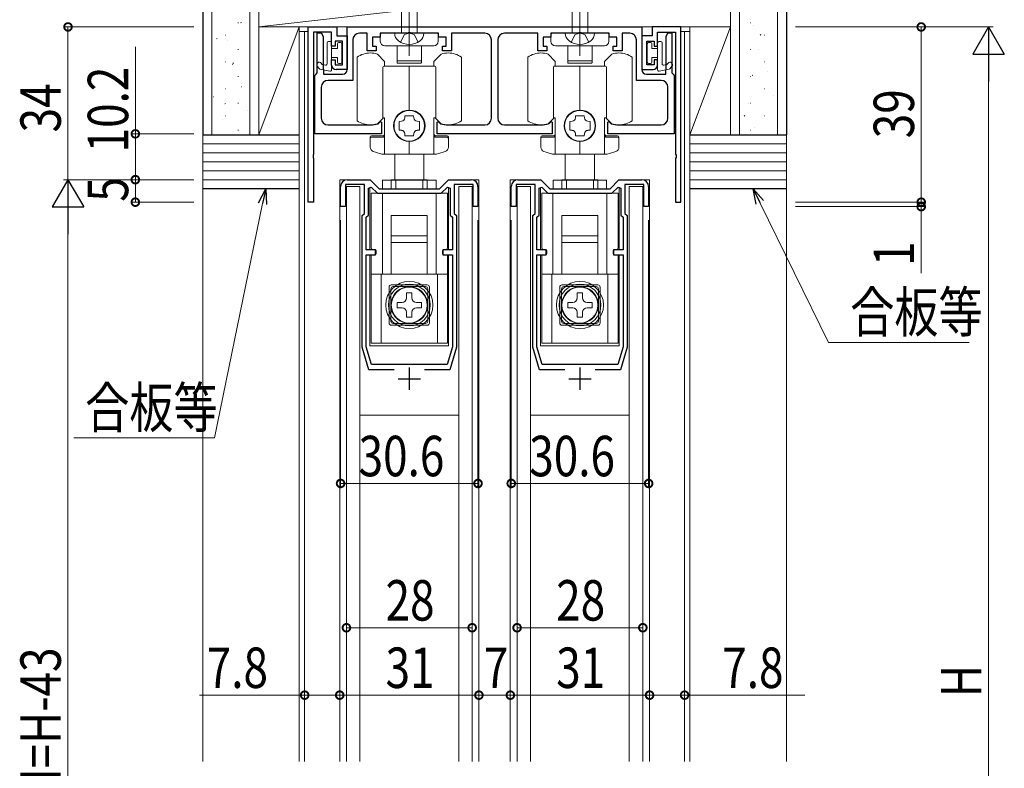
# Model space of a CAD drawing. Extents: x 0 to 1441, y 0 to 2232.
# Drawn here: x 166 to 385, y 1497 to 1664 of the extents above; entities that cross this region are included whole.
import ezdxf

# ---------------------------------------------------------------- set-up
doc = ezdxf.new("R2010")
doc.units = 0
doc.linetypes.add('YCENTER_1', pattern=[13, 10, -1, 1, -1])
doc.linetypes.add('YHIDDEN_1', pattern=[4, 3, -1])
for name, color, linetype, lineweight in [('YKK_11', 7, 'CONTINUOUS', 30), ('YKK_12', 2, 'CONTINUOUS', 13), ('YKK_13', 4, 'CONTINUOUS', 13), ('YKK_D', 6, 'CONTINUOUS', 13), ('YSS_K', 3, 'CONTINUOUS', 13)]:
    doc.layers.add(name, color=color, linetype=linetype, lineweight=lineweight)
doc.styles.add('text-b', font='extslim2.shx', dxfattribs={"width": 0.8, "bigfont": 'extfont2.shx'})

msp = doc.modelspace()

# ---------------------------------------------------------------- linework, layer by layer
at = {"layer": 'YKK_11', "color": 0, "linetype": 'ByBlock', "lineweight": -2, "ltscale": 0.5}
for p, q in [((229.78, 1623.04), (229.78, 1662.04)), ((229.78, 1662.04), (236.18, 1662.04)), ((236.18, 1662.04), (236.18, 1660.04)), ((238.48, 1662.04), (304.08, 1662.04)), ((238.48, 1652.54), (238.48, 1662.04)), ((304.08, 1662.04), (304.08, 1652.54)), ((312.78, 1662.04), (306.38, 1662.04)), ((306.38, 1662.04), (306.38, 1660.04)), ((312.78, 1623.04), (312.78, 1662.04)), ((234.98, 1660.84), (230.98, 1660.84)), ((230.98, 1660.84), (230.98, 1633.7)), ((231.78, 1651.83), (231.78, 1660.74)), ((231.78, 1660.74), (232.68, 1660.74)), ((232.68, 1660.74), (233.07, 1659.93)), ((233.07, 1659.93), (233.07, 1659.55)), ((234.98, 1657.74), (234.98, 1660.84)), ((236.18, 1660.04), (238.48, 1660.04)), ((238.48, 1660.04), (238.48, 1652.54)), ((242.88, 1660.64), (241.18, 1660.64)), ((242.88, 1656.74), (242.88, 1660.64)), ((251.83, 1660.64), (245.78, 1660.64)), ((245.78, 1660.64), (245.78, 1659.74)), ((252.01, 1660.76), (251.83, 1660.64)), ((252.56, 1660.76), (252.01, 1660.76)), ((252.74, 1660.64), (252.56, 1660.76)), ((258.78, 1660.64), (252.74, 1660.64)), ((258.78, 1659.74), (258.78, 1660.64)), ((269.08, 1660.64), (261.68, 1660.64)), ((261.68, 1660.64), (261.68, 1656.74)), ((280.88, 1660.64), (273.48, 1660.64)), ((280.88, 1656.74), (280.88, 1660.64)), ((289.83, 1660.64), (283.78, 1660.64)), ((283.78, 1660.64), (283.78, 1659.74)), ((290.01, 1660.76), (289.83, 1660.64)), ((290.56, 1660.76), (290.01, 1660.76)), ((290.74, 1660.64), (290.56, 1660.76)), ((296.78, 1660.64), (290.74, 1660.64)), ((296.78, 1659.74), (296.78, 1660.64)), ((301.38, 1660.64), (299.68, 1660.64)), ((299.68, 1660.64), (299.68, 1656.74)), ((306.38, 1660.04), (304.08, 1660.04)), ((304.08, 1660.04), (304.08, 1652.54)), ((307.58, 1657.74), (307.58, 1660.84)), ((307.58, 1660.84), (311.58, 1660.84)), ((309.49, 1659.93), (309.88, 1660.74)), ((309.49, 1659.55), (309.49, 1659.93)), ((309.88, 1660.74), (310.78, 1660.74)), ((310.78, 1660.74), (310.78, 1651.83)), ((311.58, 1660.84), (311.58, 1633.7)), ((233.07, 1659.55), (233.07, 1658.93)), ((233.07, 1658.93), (233.07, 1658.55)), ((233.07, 1658.55), (233.07, 1657.93)), ((233.07, 1657.93), (233.07, 1657.55)), ((235.78, 1657.74), (234.98, 1657.74)), ((237.38, 1658.84), (235.78, 1658.84)), ((235.78, 1658.84), (235.78, 1657.74)), ((237.38, 1653.64), (237.38, 1658.84)), ((239.68, 1659.14), (239.68, 1650.14)), ((245.78, 1659.74), (244.08, 1659.74)), ((244.08, 1659.74), (244.08, 1657.74)), ((244.08, 1657.74), (244.88, 1657.74)), ((244.88, 1657.74), (244.88, 1656.74)), ((260.48, 1659.74), (258.78, 1659.74)), ((259.68, 1656.74), (259.68, 1657.74)), ((259.68, 1657.74), (260.48, 1657.74)), ((260.48, 1657.74), (260.48, 1659.74)), ((270.58, 1641.74), (270.58, 1659.14)), ((271.98, 1659.14), (271.98, 1641.74)), ((283.78, 1659.74), (282.08, 1659.74)), ((282.08, 1659.74), (282.08, 1657.74)), ((282.08, 1657.74), (282.88, 1657.74)), ((282.88, 1657.74), (282.88, 1656.74)), ((298.48, 1659.74), (296.78, 1659.74)), ((297.68, 1656.74), (297.68, 1657.74)), ((297.68, 1657.74), (298.48, 1657.74)), ((298.48, 1657.74), (298.48, 1659.74)), ((302.88, 1650.14), (302.88, 1659.14)), ((305.18, 1653.64), (305.18, 1658.84)), ((305.18, 1658.84), (306.78, 1658.84)), ((306.78, 1658.84), (306.78, 1657.74)), ((306.78, 1657.74), (307.58, 1657.74)), ((309.49, 1658.93), (309.49, 1659.55)), ((309.49, 1658.55), (309.49, 1658.93)), ((309.49, 1657.93), (309.49, 1658.55)), ((309.49, 1657.55), (309.49, 1657.93)), ((233.07, 1657.55), (233.07, 1656.93)), ((233.07, 1656.93), (233.07, 1656.55)), ((233.07, 1656.55), (233.07, 1655.93)), ((233.07, 1655.93), (233.07, 1655.55)), ((233.07, 1655.55), (233.07, 1654.93)), ((244.88, 1656.74), (242.88, 1656.74)), ((261.68, 1656.74), (259.68, 1656.74)), ((282.88, 1656.74), (280.88, 1656.74)), ((299.68, 1656.74), (297.68, 1656.74)), ((309.49, 1656.93), (309.49, 1657.55)), ((309.49, 1656.55), (309.49, 1656.93)), ((309.49, 1655.93), (309.49, 1656.55)), ((309.49, 1655.55), (309.49, 1655.93)), ((309.49, 1654.93), (309.49, 1655.55)), ((233.07, 1654.93), (233.07, 1654.55)), ((233.07, 1654.55), (233.07, 1653.93)), ((233.07, 1653.93), (233.07, 1653.55)), ((233.07, 1653.55), (233.07, 1652.93)), ((234.98, 1653.54), (234.98, 1654.74)), ((234.98, 1654.74), (235.78, 1654.74)), ((235.78, 1654.74), (235.78, 1653.64)), ((235.78, 1653.64), (237.38, 1653.64)), ((306.78, 1653.64), (305.18, 1653.64)), ((307.58, 1654.74), (306.78, 1654.74)), ((306.78, 1654.74), (306.78, 1653.64)), ((307.58, 1653.54), (307.58, 1654.74)), ((309.49, 1654.55), (309.49, 1654.93)), ((309.49, 1653.93), (309.49, 1654.55)), ((309.49, 1653.55), (309.49, 1653.93)), ((309.49, 1652.93), (309.49, 1653.55)), ((231.28, 1651.24), (231.53, 1651.54)), ((231.28, 1638.24), (231.28, 1651.24)), ((231.53, 1651.54), (231.78, 1651.83)), ((233.07, 1652.93), (233.07, 1652.55)), ((233.07, 1652.55), (233.18, 1652.24)), ((233.18, 1652.24), (233.18, 1651.54)), ((233.18, 1651.54), (237.48, 1651.54)), ((238.48, 1652.54), (235.98, 1652.54)), ((304.08, 1652.54), (306.58, 1652.54)), ((305.08, 1651.54), (309.38, 1651.54)), ((309.38, 1652.24), (309.49, 1652.55)), ((309.38, 1651.54), (309.38, 1652.24)), ((309.49, 1652.55), (309.49, 1652.93)), ((310.78, 1651.83), (311.03, 1651.54)), ((311.03, 1651.54), (311.28, 1651.24)), ((311.28, 1651.24), (311.28, 1638.24)), ((239.68, 1650.14), (234.18, 1650.14)), ((308.38, 1650.14), (302.88, 1650.14)), ((232.68, 1648.64), (232.68, 1641.74)), ((309.88, 1641.74), (309.88, 1648.64)), ((234.18, 1640.24), (243.63, 1640.24)), ((245.32, 1640.5), (245.44, 1640.58)), ((245.44, 1640.58), (245.84, 1640.98)), ((245.84, 1640.98), (246.08, 1640.87)), ((246.08, 1640.87), (246.08, 1638.24)), ((258.48, 1640.87), (258.73, 1640.98)), ((258.48, 1638.24), (258.48, 1640.87)), ((258.73, 1640.98), (259.13, 1640.58)), ((259.13, 1640.58), (259.25, 1640.5)), ((260.93, 1640.24), (269.08, 1640.24)), ((273.48, 1640.24), (281.63, 1640.24)), ((283.32, 1640.5), (283.44, 1640.58)), ((283.44, 1640.58), (283.84, 1640.98)), ((283.84, 1640.98), (284.08, 1640.87)), ((284.08, 1640.87), (284.08, 1638.24)), ((296.48, 1640.87), (296.73, 1640.98)), ((296.48, 1638.24), (296.48, 1640.87)), ((296.73, 1640.98), (297.13, 1640.58)), ((297.13, 1640.58), (297.25, 1640.5)), ((298.93, 1640.24), (308.38, 1640.24)), ((246.08, 1638.24), (231.28, 1638.24)), ((284.08, 1638.24), (258.48, 1638.24)), ((311.28, 1638.24), (296.48, 1638.24)), ((230.98, 1633.7), (230.86, 1633.52)), ((230.86, 1633.52), (230.86, 1632.97)), ((311.58, 1633.7), (311.7, 1633.52)), ((311.7, 1633.52), (311.7, 1632.97)), ((230.86, 1632.97), (230.98, 1632.78)), ((230.98, 1632.78), (230.98, 1623.04)), ((311.7, 1632.97), (311.58, 1632.78)), ((311.58, 1632.78), (311.58, 1623.04)), ((242.28, 1626.94), (238.08, 1626.94)), ((238.08, 1626.94), (238.08, 1622.04)), ((238.48, 1628.04), (243.58, 1628.04)), ((242.28, 1620.54), (242.28, 1626.94)), ((243.58, 1628.04), (245.58, 1626.04)), ((258.98, 1626.04), (260.98, 1628.04)), ((260.98, 1628.04), (266.08, 1628.04)), ((266.48, 1626.94), (262.28, 1626.94)), ((262.28, 1626.94), (262.28, 1620.54)), ((266.48, 1622.04), (266.48, 1626.94)), ((280.28, 1626.94), (276.08, 1626.94)), ((276.08, 1626.94), (276.08, 1622.04)), ((276.48, 1628.04), (281.58, 1628.04)), ((280.28, 1620.54), (280.28, 1626.94)), ((281.58, 1628.04), (283.58, 1626.04)), ((296.98, 1626.04), (298.98, 1628.04)), ((298.98, 1628.04), (304.08, 1628.04)), ((304.48, 1626.94), (300.28, 1626.94)), ((300.28, 1626.94), (300.28, 1620.54)), ((304.48, 1622.04), (304.48, 1626.94)), ((236.98, 1622.04), (236.98, 1626.54)), ((243.18, 1626.16), (243.8, 1626.41)), ((243.18, 1620.17), (243.18, 1626.16)), ((243.8, 1626.41), (245.17, 1625.04)), ((245.17, 1625.04), (259.4, 1625.04)), ((245.58, 1626.04), (258.98, 1626.04)), ((259.4, 1625.04), (260.77, 1626.41)), ((260.77, 1626.41), (261.38, 1626.16)), ((261.38, 1626.16), (261.38, 1620.17)), ((267.58, 1626.54), (267.58, 1622.04)), ((274.98, 1622.04), (274.98, 1626.54)), ((281.18, 1626.16), (281.8, 1626.41)), ((281.18, 1620.17), (281.18, 1626.16)), ((281.8, 1626.41), (283.17, 1625.04)), ((283.17, 1625.04), (297.4, 1625.04)), ((283.58, 1626.04), (296.98, 1626.04)), ((297.4, 1625.04), (298.77, 1626.41)), ((298.77, 1626.41), (299.38, 1626.16)), ((299.38, 1626.16), (299.38, 1620.17)), ((305.58, 1626.54), (305.58, 1622.04)), ((230.98, 1623.04), (229.78, 1623.04)), ((311.58, 1623.04), (312.78, 1623.04)), ((238.08, 1622.04), (236.98, 1622.04)), ((241.78, 1620.04), (242.28, 1620.54)), ((262.28, 1620.54), (262.78, 1620.04)), ((267.58, 1622.04), (266.48, 1622.04)), ((276.08, 1622.04), (274.98, 1622.04)), ((279.78, 1620.04), (280.28, 1620.54)), ((300.28, 1620.54), (300.78, 1620.04)), ((305.58, 1622.04), (304.48, 1622.04)), ((241.78, 1590.74), (241.78, 1620.04)), ((242.68, 1619.67), (243.18, 1620.17)), ((242.68, 1612.44), (242.68, 1619.67)), ((261.38, 1620.17), (261.88, 1619.67)), ((261.88, 1619.67), (261.88, 1612.44)), ((262.78, 1620.04), (262.78, 1590.74)), ((279.78, 1590.74), (279.78, 1620.04)), ((280.68, 1619.67), (281.18, 1620.17)), ((280.68, 1612.44), (280.68, 1619.67)), ((299.38, 1620.17), (299.88, 1619.67)), ((299.88, 1619.67), (299.88, 1612.44)), ((300.78, 1620.04), (300.78, 1590.74)), ((244.78, 1612.44), (242.68, 1612.44)), ((244.78, 1611.34), (244.78, 1612.44)), ((261.88, 1612.44), (259.78, 1612.44)), ((259.78, 1612.44), (259.78, 1611.34)), ((282.78, 1612.44), (280.68, 1612.44)), ((282.78, 1611.34), (282.78, 1612.44)), ((299.88, 1612.44), (297.78, 1612.44)), ((297.78, 1612.44), (297.78, 1611.34)), ((242.68, 1590.88), (242.68, 1611.34)), ((242.68, 1611.34), (244.78, 1611.34)), ((259.78, 1611.34), (261.88, 1611.34)), ((261.88, 1611.34), (261.88, 1590.88)), ((261.88, 1611.34), (261.88, 1590.88)), ((280.68, 1590.88), (280.68, 1611.34)), ((280.68, 1611.34), (282.78, 1611.34)), ((297.78, 1611.34), (299.88, 1611.34)), ((299.88, 1611.34), (299.88, 1590.88)), ((299.88, 1611.34), (299.88, 1590.88)), ((243.28, 1585.74), (241.78, 1590.74)), ((243.86, 1586.94), (242.68, 1590.88)), ((261.88, 1590.88), (260.7, 1586.94)), ((262.78, 1590.74), (261.28, 1585.74)), ((281.28, 1585.74), (279.78, 1590.74)), ((281.86, 1586.94), (280.68, 1590.88)), ((299.88, 1590.88), (298.7, 1586.94)), ((300.78, 1590.74), (299.28, 1585.74)), ((248.9, 1585.74), (243.28, 1585.74)), ((260.7, 1586.94), (243.86, 1586.94)), ((261.28, 1585.74), (255.67, 1585.74)), ((286.9, 1585.74), (281.28, 1585.74)), ((298.7, 1586.94), (281.86, 1586.94)), ((299.28, 1585.74), (293.67, 1585.74))]:
    msp.add_line(p, q, dxfattribs=at)
at = {"layer": 'YKK_11', "color": 2, "ltscale": 0.5}
for p, q in [((252.28, 1586.24), (252.28, 1581.24)), ((290.28, 1586.24), (290.28, 1581.24)), ((249.78, 1583.74), (254.78, 1583.74)), ((287.78, 1583.74), (292.78, 1583.74))]:
    msp.add_line(p, q, dxfattribs=at)
at = {"layer": 'YKK_11', "color": 0, "linetype": 'ByBlock', "lineweight": -2, "ltscale": 0.5}
for centre, radius, start, end in [((241.18, 1659.14), 1.5, 90, 180), ((269.08, 1659.14), 1.5, 0, 90), ((273.48, 1659.14), 1.5, 90, 180), ((301.38, 1659.14), 1.5, 0, 90), ((235.98, 1653.54), 1, 180, 270), ((306.58, 1653.54), 1, 270, 360), ((237.48, 1652.54), 1, 270, 360), ((305.08, 1652.54), 1, 180, 270), ((234.18, 1648.64), 1.5, 90, 180), ((308.38, 1648.64), 1.5, 0, 90), ((234.18, 1641.74), 1.5, 180, 270), ((243.63, 1645.74), 5.5, 270, 287.8376), ((260.93, 1645.74), 5.5, 252.1624, 270), ((269.08, 1641.74), 1.5, 270, 360), ((273.48, 1641.74), 1.5, 180, 270), ((281.63, 1645.74), 5.5, 270, 287.8376), ((298.93, 1645.74), 5.5, 252.1624, 270), ((308.38, 1641.74), 1.5, 270, 360), ((238.48, 1626.54), 1.5, 90, 180), ((266.08, 1626.54), 1.5, 0, 90), ((276.48, 1626.54), 1.5, 90, 180), ((304.08, 1626.54), 1.5, 0, 90)]:
    msp.add_arc(centre, radius, start, end, dxfattribs=at)
at = {"layer": 'YKK_12'}
for p, q in [((227.78, 1661.04), (227.78, 1498.54)), ((228.98, 1661.04), (228.98, 1498.54)), ((313.58, 1661.04), (313.58, 1498.54)), ((314.78, 1661.04), (314.78, 1498.54)), ((236.78, 1498.54), (236.78, 1628.04)), ((267.78, 1498.54), (267.78, 1628.04)), ((274.78, 1498.54), (274.78, 1628.04)), ((305.78, 1498.54), (305.78, 1628.04))]:
    msp.add_line(p, q, dxfattribs=at)
at = {"layer": 'YKK_12', "ltscale": 1.5}
for p, q in [((227.78, 1661.04), (229.78, 1661.04)), ((314.79, 1661.04), (312.78, 1661.04)), ((238.48, 1628.04), (236.78, 1628.04)), ((266.08, 1628.04), (267.78, 1628.04)), ((266.08, 1628.04), (267.78, 1628.04)), ((276.48, 1628.04), (274.78, 1628.04)), ((304.08, 1628.04), (305.78, 1628.04)), ((304.08, 1628.04), (305.78, 1628.04))]:
    msp.add_line(p, q, dxfattribs=at)
at = {"layer": 'YKK_12', "linetype": 'Continuous', "lineweight": 13, "ltscale": 1.5}
for p, q in [((243.53, 1612.44), (243.53, 1626.3)), ((261.03, 1612.44), (261.03, 1626.3)), ((281.53, 1612.44), (281.53, 1626.3)), ((299.03, 1612.44), (299.03, 1626.3)), ((243.53, 1591.04), (243.53, 1611.34)), ((261.03, 1591.04), (261.03, 1611.34)), ((281.53, 1591.04), (281.53, 1611.34)), ((299.03, 1591.04), (299.03, 1611.34)), ((243.53, 1591.04), (261.03, 1591.04)), ((281.53, 1591.04), (299.03, 1591.04))]:
    msp.add_line(p, q, dxfattribs=at)
at = {"layer": 'YKK_13', "linetype": 'YCENTER_1'}
for p, q in [((252.28, 1655.64), (252.28, 1703.14)), ((290.28, 1655.64), (290.28, 1703.14))]:
    msp.add_line(p, q, dxfattribs=at)
at = {"layer": 'YKK_13', "linetype": 'Continuous'}
for p, q in [((250.53, 1660.64), (250.53, 1696.42)), ((254.03, 1660.64), (254.03, 1696.42)), ((288.53, 1660.64), (288.53, 1696.42)), ((292.03, 1660.64), (292.03, 1696.42)), ((255.53, 1660.64), (249.03, 1660.64)), ((293.53, 1660.64), (287.03, 1660.64))]:
    msp.add_line(p, q, dxfattribs=at)
at = {"layer": 'YKK_13'}
for p, q in [((245.83, 1658.84), (245.83, 1660.34)), ((246.13, 1660.64), (258.43, 1660.64)), ((258.73, 1660.34), (258.73, 1658.84)), ((283.83, 1658.84), (283.83, 1660.34)), ((284.13, 1660.64), (296.43, 1660.64)), ((296.73, 1660.34), (296.73, 1658.84)), ((233.98, 1653.83), (233.98, 1658.49)), ((234.28, 1658.79), (234.68, 1658.79)), ((234.98, 1658.49), (234.98, 1652.49)), ((236.28, 1657.24), (236.28, 1658.29)), ((236.58, 1658.59), (236.98, 1658.59)), ((237.28, 1658.29), (237.28, 1654.19)), ((257.73, 1657.84), (246.83, 1657.84)), ((249.58, 1657.84), (249.58, 1654.59)), ((254.98, 1657.84), (254.98, 1654.59)), ((295.73, 1657.84), (284.83, 1657.84)), ((287.58, 1657.84), (287.58, 1654.59)), ((292.98, 1657.84), (292.98, 1654.59)), ((305.28, 1658.29), (305.28, 1654.19)), ((305.98, 1658.59), (305.58, 1658.59)), ((306.28, 1657.24), (306.28, 1658.29)), ((307.58, 1658.49), (307.58, 1652.49)), ((308.28, 1658.79), (307.88, 1658.79)), ((308.58, 1653.83), (308.58, 1658.49)), ((234.98, 1657.24), (236.28, 1657.24)), ((246.78, 1654.38), (245.18, 1655.98)), ((259.38, 1655.98), (257.78, 1654.38)), ((284.78, 1654.38), (283.18, 1655.98)), ((297.38, 1655.98), (295.78, 1654.38)), ((307.58, 1657.24), (306.28, 1657.24)), ((232.22, 1652.78), (231.8, 1653.3)), ((232.83, 1653.77), (232.66, 1653.98)), ((233.01, 1653.66), (233.62, 1653.53)), ((236.28, 1655.24), (234.98, 1655.24)), ((236.28, 1655.24), (236.28, 1654.19)), ((236.58, 1653.89), (236.98, 1653.89)), ((240.68, 1641.17), (240.68, 1655.31)), ((252.28, 1653.29), (246.58, 1653.29)), ((246.78, 1653.29), (246.78, 1654.38)), ((249.58, 1654.59), (249.58, 1654.09)), ((254.88, 1654.49), (249.68, 1654.49)), ((254.88, 1653.99), (249.68, 1653.99)), ((252.28, 1643.54), (252.28, 1653.29)), ((257.98, 1653.29), (252.28, 1653.29)), ((252.28, 1653.29), (252.28, 1643.54)), ((254.98, 1654.59), (254.98, 1654.09)), ((257.78, 1654.38), (257.78, 1653.29)), ((263.88, 1655.31), (263.88, 1641.17)), ((278.68, 1641.17), (278.68, 1655.31)), ((290.28, 1653.29), (284.58, 1653.29)), ((284.78, 1653.29), (284.78, 1654.38)), ((287.58, 1654.59), (287.58, 1654.09)), ((292.88, 1654.49), (287.68, 1654.49)), ((292.88, 1653.99), (287.68, 1653.99)), ((290.28, 1643.54), (290.28, 1653.29)), ((295.98, 1653.29), (290.28, 1653.29)), ((290.28, 1653.29), (290.28, 1643.54)), ((292.98, 1654.59), (292.98, 1654.09)), ((295.78, 1654.38), (295.78, 1653.29)), ((301.88, 1655.31), (301.88, 1641.17)), ((305.98, 1653.89), (305.58, 1653.89)), ((306.28, 1655.24), (307.58, 1655.24)), ((306.28, 1655.24), (306.28, 1654.19)), ((309.56, 1653.66), (308.95, 1653.53)), ((309.73, 1653.77), (309.9, 1653.98)), ((310.35, 1652.78), (310.76, 1653.3)), ((232.39, 1652.67), (234.62, 1652.2)), ((246.38, 1641.84), (246.38, 1653.09)), ((258.18, 1653.09), (258.18, 1641.84)), ((284.38, 1641.84), (284.38, 1653.09)), ((296.18, 1653.09), (296.18, 1641.84)), ((310.18, 1652.67), (307.95, 1652.2)), ((251.27, 1641.79), (251.31, 1642.29)), ((251.31, 1642.29), (253.25, 1642.29)), ((253.25, 1642.29), (253.29, 1641.79)), ((289.27, 1641.79), (289.31, 1642.29)), ((289.31, 1642.29), (291.25, 1642.29)), ((291.25, 1642.29), (291.29, 1641.79)), ((245.18, 1640.5), (246.52, 1641.84)), ((246.78, 1641.84), (246.38, 1641.84)), ((246.78, 1633.74), (246.78, 1641.84)), ((250.03, 1641.01), (250.54, 1641.05)), ((250.03, 1639.07), (250.03, 1641.01)), ((254.03, 1641.05), (254.53, 1641.01)), ((254.53, 1641.01), (254.53, 1639.07)), ((257.78, 1641.84), (257.78, 1633.74)), ((258.18, 1641.84), (257.78, 1641.84)), ((258.04, 1641.84), (259.38, 1640.5)), ((283.18, 1640.5), (284.52, 1641.84)), ((284.78, 1641.84), (284.38, 1641.84)), ((284.78, 1633.74), (284.78, 1641.84)), ((288.03, 1641.01), (288.54, 1641.05)), ((288.03, 1639.07), (288.03, 1641.01)), ((292.03, 1641.05), (292.53, 1641.01)), ((292.53, 1641.01), (292.53, 1639.07)), ((295.78, 1641.84), (295.78, 1633.74)), ((296.18, 1641.84), (295.78, 1641.84)), ((296.04, 1641.84), (297.38, 1640.5)), ((250.54, 1639.03), (250.03, 1639.07)), ((251.31, 1637.79), (251.27, 1638.29)), ((253.29, 1638.29), (253.25, 1637.79)), ((254.53, 1639.07), (254.03, 1639.03)), ((288.54, 1639.03), (288.03, 1639.07)), ((289.31, 1637.79), (289.27, 1638.29)), ((291.29, 1638.29), (291.25, 1637.79)), ((292.53, 1639.07), (292.03, 1639.03)), ((243.58, 1635.26), (243.58, 1637.54)), ((246.48, 1637.84), (243.88, 1637.84)), ((246.48, 1637.54), (243.88, 1637.54)), ((253.25, 1637.79), (251.31, 1637.79)), ((252.28, 1633.74), (252.28, 1636.54)), ((252.28, 1636.54), (252.28, 1633.74)), ((260.68, 1637.84), (258.08, 1637.84)), ((260.68, 1637.54), (258.08, 1637.54)), ((260.98, 1637.54), (260.98, 1635.26)), ((281.58, 1635.26), (281.58, 1637.54)), ((284.48, 1637.84), (281.88, 1637.84)), ((284.48, 1637.54), (281.88, 1637.54)), ((291.25, 1637.79), (289.31, 1637.79)), ((290.28, 1633.74), (290.28, 1636.54)), ((290.28, 1636.54), (290.28, 1633.74)), ((298.68, 1637.84), (296.08, 1637.84)), ((298.68, 1637.54), (296.08, 1637.54)), ((298.98, 1637.54), (298.98, 1635.26)), ((252.28, 1633.74), (246.2, 1633.74)), ((249.03, 1628.04), (249.03, 1633.74)), ((258.36, 1633.74), (252.28, 1633.74)), ((255.53, 1628.04), (255.53, 1633.74)), ((290.28, 1633.74), (284.2, 1633.74)), ((287.03, 1628.04), (287.03, 1633.74)), ((296.36, 1633.74), (290.28, 1633.74)), ((293.53, 1628.04), (293.53, 1633.74)), ((246.33, 1627.91), (258.23, 1627.91)), ((246.33, 1626.04), (246.33, 1627.91)), ((249.28, 1626.04), (249.28, 1628.04)), ((255.28, 1628.04), (249.28, 1628.04)), ((255.28, 1626.04), (255.28, 1628.04)), ((258.23, 1627.91), (258.23, 1626.04)), ((284.33, 1627.91), (296.23, 1627.91)), ((284.33, 1626.04), (284.33, 1627.91)), ((287.28, 1626.04), (287.28, 1628.04)), ((293.28, 1628.04), (287.28, 1628.04)), ((293.28, 1626.04), (293.28, 1628.04)), ((296.23, 1627.91), (296.23, 1626.04)), ((238.28, 1626.54), (241.28, 1626.54)), ((238.28, 1498.54), (238.28, 1626.54)), ((241.28, 1626.54), (241.28, 1498.54)), ((243.78, 1612.84), (243.78, 1625.04)), ((246.28, 1607.04), (246.28, 1625.04)), ((246.33, 1625.04), (246.33, 1625.04)), ((249.28, 1625.04), (249.28, 1625.04)), ((255.28, 1625.04), (255.28, 1625.04)), ((258.23, 1625.04), (258.23, 1625.04)), ((258.28, 1625.04), (258.28, 1607.04)), ((260.78, 1612.84), (260.78, 1625.04)), ((266.28, 1626.54), (263.28, 1626.54)), ((263.28, 1626.54), (263.28, 1498.54)), ((266.28, 1498.54), (266.28, 1626.54)), ((276.28, 1626.54), (279.28, 1626.54)), ((276.28, 1498.54), (276.28, 1626.54)), ((279.28, 1626.54), (279.28, 1498.54)), ((281.78, 1612.84), (281.78, 1625.04)), ((284.28, 1607.04), (284.28, 1625.04)), ((284.33, 1625.04), (284.33, 1625.04)), ((287.28, 1625.04), (287.28, 1625.04)), ((293.28, 1625.04), (293.28, 1625.04)), ((296.23, 1625.04), (296.23, 1625.04)), ((296.28, 1625.04), (296.28, 1607.04)), ((298.78, 1612.84), (298.78, 1625.04)), ((304.28, 1626.54), (301.28, 1626.54)), ((301.28, 1626.54), (301.28, 1498.54)), ((304.28, 1498.54), (304.28, 1626.54)), ((256.28, 1615.54), (248.28, 1615.54)), ((248.28, 1607.09), (248.28, 1615.54)), ((256.28, 1607.09), (256.28, 1615.54)), ((294.28, 1615.54), (286.28, 1615.54)), ((286.28, 1607.09), (286.28, 1615.54)), ((294.28, 1607.09), (294.28, 1615.54)), ((244.58, 1612.54), (244.08, 1612.54)), ((244.88, 1611.64), (244.88, 1612.24)), ((259.68, 1611.64), (259.68, 1612.24)), ((259.98, 1612.54), (260.48, 1612.54)), ((282.58, 1612.54), (282.08, 1612.54)), ((282.88, 1611.64), (282.88, 1612.24)), ((297.68, 1611.64), (297.68, 1612.24)), ((297.98, 1612.54), (298.48, 1612.54)), ((260.78, 1607.04), (243.78, 1607.04)), ((246.03, 1591.64), (246.03, 1607.04)), ((258.53, 1607.04), (258.53, 1591.64)), ((298.78, 1607.04), (281.78, 1607.04)), ((284.03, 1591.64), (284.03, 1607.04)), ((296.53, 1607.04), (296.53, 1591.64)), ((247.78, 1596.14), (247.78, 1604.14)), ((248.28, 1604.64), (256.28, 1604.64)), ((251.68, 1602.84), (251.68, 1601.74)), ((251.68, 1602.84), (252.88, 1602.84)), ((252.88, 1602.84), (252.88, 1601.74)), ((256.78, 1604.14), (256.78, 1596.14)), ((285.78, 1596.14), (285.78, 1604.14)), ((286.28, 1604.64), (294.28, 1604.64)), ((289.68, 1602.84), (289.68, 1601.74)), ((289.68, 1602.84), (290.88, 1602.84)), ((290.88, 1602.84), (290.88, 1601.74)), ((294.78, 1604.14), (294.78, 1596.14)), ((249.58, 1600.74), (250.68, 1600.74)), ((249.58, 1599.54), (249.58, 1600.74)), ((254.98, 1600.74), (253.88, 1600.74)), ((254.98, 1600.74), (254.98, 1599.54)), ((287.58, 1600.74), (288.68, 1600.74)), ((287.58, 1599.54), (287.58, 1600.74)), ((292.98, 1600.74), (291.88, 1600.74)), ((292.98, 1600.74), (292.98, 1599.54)), ((249.58, 1599.54), (250.68, 1599.54)), ((251.68, 1597.44), (251.68, 1598.54)), ((252.88, 1597.44), (252.88, 1598.54)), ((254.98, 1599.54), (253.88, 1599.54)), ((287.58, 1599.54), (288.68, 1599.54)), ((289.68, 1597.44), (289.68, 1598.54)), ((290.88, 1597.44), (290.88, 1598.54)), ((292.98, 1599.54), (291.88, 1599.54)), ((252.88, 1597.44), (251.68, 1597.44)), ((290.88, 1597.44), (289.68, 1597.44)), ((256.28, 1595.64), (248.28, 1595.64)), ((294.28, 1595.64), (286.28, 1595.64)), ((263.28, 1575.64), (241.28, 1575.64)), ((301.28, 1575.64), (279.28, 1575.64))]:
    msp.add_line(p, q, dxfattribs=at)
at = {"layer": 'YKK_13', "linetype": 'YHIDDEN_1'}
for p, q in [((250.33, 1658.65), (251.19, 1660.37)), ((252.28, 1660.64), (251.19, 1660.37)), ((252.28, 1660.64), (253.38, 1660.37)), ((254.23, 1658.65), (253.38, 1660.37)), ((288.33, 1658.65), (289.19, 1660.37)), ((290.28, 1660.64), (289.19, 1660.37)), ((290.28, 1660.64), (291.38, 1660.37)), ((292.23, 1658.65), (291.38, 1660.37))]:
    msp.add_line(p, q, dxfattribs=at)
at = {"layer": 'YKK_13', "linetype": 'Continuous', "lineweight": 13}
for p, q in [((248.28, 1626.04), (248.28, 1628.04)), ((256.28, 1628.04), (248.28, 1628.04)), ((256.28, 1626.04), (256.28, 1628.04)), ((286.28, 1626.04), (286.28, 1628.04)), ((294.28, 1628.04), (286.28, 1628.04)), ((294.28, 1626.04), (294.28, 1628.04)), ((243.78, 1612.84), (243.78, 1625.04)), ((260.78, 1625.04), (243.78, 1625.04)), ((246.28, 1607.04), (246.28, 1625.04)), ((248.28, 1625.04), (248.28, 1625.04)), ((256.28, 1625.04), (256.28, 1625.04)), ((258.28, 1625.04), (258.28, 1607.04)), ((260.78, 1612.84), (260.78, 1625.04)), ((281.78, 1612.84), (281.78, 1625.04)), ((298.78, 1625.04), (281.78, 1625.04)), ((284.28, 1607.04), (284.28, 1625.04)), ((286.28, 1625.04), (286.28, 1625.04)), ((294.28, 1625.04), (294.28, 1625.04)), ((296.28, 1625.04), (296.28, 1607.04)), ((298.78, 1612.84), (298.78, 1625.04)), ((248.28, 1620.04), (256.28, 1620.04)), ((248.28, 1614.04), (248.28, 1620.04)), ((256.28, 1620.04), (256.28, 1614.04)), ((286.28, 1620.04), (294.28, 1620.04)), ((286.28, 1614.04), (286.28, 1620.04)), ((294.28, 1620.04), (294.28, 1614.04)), ((249.28, 1614.04), (248.28, 1614.04)), ((255.28, 1614.04), (249.28, 1614.04)), ((256.28, 1614.04), (255.28, 1614.04)), ((287.28, 1614.04), (286.28, 1614.04)), ((293.28, 1614.04), (287.28, 1614.04)), ((294.28, 1614.04), (293.28, 1614.04)), ((244.88, 1611.64), (244.88, 1612.24)), ((259.68, 1611.64), (259.68, 1612.24)), ((282.88, 1611.64), (282.88, 1612.24)), ((297.68, 1611.64), (297.68, 1612.24)), ((243.78, 1611.04), (243.78, 1591.64)), ((244.58, 1611.34), (244.08, 1611.34)), ((259.98, 1611.34), (260.48, 1611.34)), ((260.78, 1611.04), (260.78, 1591.64)), ((281.78, 1611.04), (281.78, 1591.64)), ((282.58, 1611.34), (282.08, 1611.34)), ((297.98, 1611.34), (298.48, 1611.34)), ((298.78, 1611.04), (298.78, 1591.64)), ((250.93, 1607.04), (243.78, 1607.04)), ((246.03, 1591.64), (246.03, 1607.04)), ((253.63, 1607.04), (250.93, 1607.04)), ((260.78, 1607.04), (253.63, 1607.04)), ((258.53, 1607.04), (258.53, 1591.64)), ((288.93, 1607.04), (281.78, 1607.04)), ((284.03, 1591.64), (284.03, 1607.04)), ((291.63, 1607.04), (288.93, 1607.04)), ((298.78, 1607.04), (291.63, 1607.04)), ((296.53, 1607.04), (296.53, 1591.64)), ((248.18, 1596.54), (248.18, 1603.74)), ((248.68, 1604.24), (255.88, 1604.24)), ((251.68, 1602.84), (251.68, 1601.74)), ((251.68, 1602.84), (252.88, 1602.84)), ((252.88, 1602.84), (252.88, 1601.74)), ((256.38, 1603.74), (256.38, 1596.54)), ((286.18, 1596.54), (286.18, 1603.74)), ((286.68, 1604.24), (293.88, 1604.24)), ((289.68, 1602.84), (289.68, 1601.74)), ((289.68, 1602.84), (290.88, 1602.84)), ((290.88, 1602.84), (290.88, 1601.74)), ((294.38, 1603.74), (294.38, 1596.54)), ((249.58, 1599.54), (249.58, 1600.74)), ((249.58, 1600.74), (250.68, 1600.74)), ((254.98, 1600.74), (253.88, 1600.74)), ((254.98, 1600.74), (254.98, 1599.54)), ((287.58, 1599.54), (287.58, 1600.74)), ((287.58, 1600.74), (288.68, 1600.74)), ((292.98, 1600.74), (291.88, 1600.74)), ((292.98, 1600.74), (292.98, 1599.54)), ((249.58, 1599.54), (250.68, 1599.54)), ((251.68, 1597.44), (251.68, 1598.54)), ((252.88, 1597.44), (252.88, 1598.54)), ((254.98, 1599.54), (253.88, 1599.54)), ((287.58, 1599.54), (288.68, 1599.54)), ((289.68, 1597.44), (289.68, 1598.54)), ((290.88, 1597.44), (290.88, 1598.54)), ((292.98, 1599.54), (291.88, 1599.54)), ((252.88, 1597.44), (251.68, 1597.44)), ((290.88, 1597.44), (289.68, 1597.44)), ((255.88, 1596.04), (248.68, 1596.04)), ((293.88, 1596.04), (286.68, 1596.04)), ((243.78, 1591.64), (260.78, 1591.64)), ((281.78, 1591.64), (298.78, 1591.64))]:
    msp.add_line(p, q, dxfattribs=at)
at = {"layer": 'YKK_13', "linetype": 'YHIDDEN_1', "lineweight": 13}
for p, q in [((246.28, 1623.04), (246.28, 1625.04)), ((284.28, 1623.04), (284.28, 1625.04)), ((250.93, 1607.01), (250.93, 1607.04)), ((253.63, 1607.01), (253.63, 1607.04)), ((288.93, 1607.01), (288.93, 1607.04)), ((291.63, 1607.01), (291.63, 1607.04))]:
    msp.add_line(p, q, dxfattribs=at)
at = {"layer": 'YKK_13'}
for centre, radius in [((252.28, 1640.04), 3.4), ((290.28, 1640.04), 3.4), ((252.28, 1600.14), 4.05), ((252.28, 1600.14), 4), ((290.28, 1600.14), 4.05), ((290.28, 1600.14), 4)]:
    msp.add_circle(centre, radius, dxfattribs=at)
at = {"layer": 'YKK_13', "linetype": 'Continuous', "lineweight": 13}
for centre, radius in [((252.28, 1600.14), 5.25), ((290.28, 1600.14), 5.25), ((252.28, 1600.14), 4.65), ((252.28, 1600.14), 4), ((290.28, 1600.14), 4.65), ((290.28, 1600.14), 4)]:
    msp.add_circle(centre, radius, dxfattribs=at)
at = {"layer": 'YKK_13'}
for centre, radius, start, end in [((246.13, 1660.34), 0.3, 90, 180), ((258.43, 1660.34), 0.3, 0, 90), ((284.13, 1660.34), 0.3, 90, 180), ((296.43, 1660.34), 0.3, 0, 90), ((234.28, 1658.49), 0.3, 90, 180), ((234.68, 1658.49), 0.3, 0, 90), ((236.58, 1658.29), 0.3, 90, 180), ((236.98, 1658.29), 0.3, 0, 90), ((246.83, 1658.84), 1, 180, 270), ((257.73, 1658.84), 1, 270, 0), ((284.83, 1658.84), 1, 180, 270), ((295.73, 1658.84), 1, 270, 0), ((305.58, 1658.29), 0.3, 90, 180), ((305.98, 1658.29), 0.3, 0, 90), ((307.88, 1658.49), 0.3, 90, 180), ((308.28, 1658.49), 0.3, 0, 90), ((243.58, 1651.24), 5, 90, 125.4505), ((243.58, 1651.24), 5, 71.3371, 90), ((260.98, 1651.24), 5, 90, 108.6629), ((260.98, 1651.24), 5, 54.5495, 90), ((281.58, 1651.24), 5, 90, 125.4505), ((281.58, 1651.24), 5, 71.3371, 90), ((298.98, 1651.24), 5, 90, 108.6629), ((298.98, 1651.24), 5, 54.5495, 90), ((232.23, 1653.64), 0.55, 38.3331, 218.3331), ((233.07, 1653.96), 0.3, 218.3331, 258.0805), ((233.68, 1653.83), 0.3, 258.0805, 0), ((236.58, 1654.19), 0.3, 180, 270), ((236.98, 1654.19), 0.3, 270, 0), ((246.58, 1653.09), 0.2, 90, 180), ((249.68, 1654.59), 0.1, 180, 270), ((249.68, 1654.09), 0.1, 180, 270), ((254.88, 1654.59), 0.1, 270, 360), ((254.88, 1654.09), 0.1, 270, 0), ((257.98, 1653.09), 0.2, 0, 90), ((284.58, 1653.09), 0.2, 90, 180), ((287.68, 1654.59), 0.1, 180, 270), ((287.68, 1654.09), 0.1, 180, 270), ((292.88, 1654.59), 0.1, 270, 360), ((292.88, 1654.09), 0.1, 270, 0), ((295.98, 1653.09), 0.2, 0, 90), ((305.58, 1654.19), 0.3, 180, 270), ((305.98, 1654.19), 0.3, 270, 0), ((308.88, 1653.83), 0.3, 180, 281.9195), ((309.5, 1653.96), 0.3, 281.9195, 321.6669), ((310.33, 1653.64), 0.55, 321.6669, 141.6669), ((232.45, 1652.96), 0.3, 218.3331, 258.0805), ((234.68, 1652.49), 0.3, 258.0805, 0), ((307.88, 1652.49), 0.3, 180, 281.9195), ((310.12, 1652.96), 0.3, 281.9195, 321.6669), ((252.28, 1640.04), 3.5, 90, 270), ((252.28, 1640.04), 3.5, 270, 90), ((290.28, 1640.04), 3.5, 90, 270), ((290.28, 1640.04), 3.5, 270, 90), ((243.58, 1645.24), 5, 234.5495, 270), ((243.58, 1645.24), 5, 270, 288.6629), ((250.48, 1641.85), 0.8, 274.3328, 355.6672), ((254.09, 1641.85), 0.8, 184.3328, 265.6672), ((260.98, 1645.24), 5, 251.3371, 270), ((260.98, 1645.24), 5, 270, 305.4505), ((281.58, 1645.24), 5, 234.5495, 270), ((281.58, 1645.24), 5, 270, 288.6629), ((288.48, 1641.85), 0.8, 274.3328, 355.6672), ((292.09, 1641.85), 0.8, 184.3328, 265.6672), ((298.98, 1645.24), 5, 251.3371, 270), ((298.98, 1645.24), 5, 270, 305.4505), ((246.48, 1638.14), 0.3, 270, 0), ((250.48, 1638.23), 0.8, 4.3328, 85.6672), ((254.09, 1638.23), 0.8, 94.3328, 175.6672), ((258.08, 1638.14), 0.3, 180, 270), ((284.48, 1638.14), 0.3, 270, 0), ((288.48, 1638.23), 0.8, 4.3328, 85.6672), ((292.09, 1638.23), 0.8, 94.3328, 175.6672), ((296.08, 1638.14), 0.3, 180, 270), ((243.88, 1637.54), 0.3, 90, 180), ((243.88, 1637.24), 0.3, 90, 180), ((246.48, 1637.84), 0.3, 270, 0), ((258.08, 1637.84), 0.3, 180, 270), ((260.68, 1637.54), 0.3, 0, 90), ((260.68, 1637.24), 0.3, 0, 90), ((281.88, 1637.54), 0.3, 90, 180), ((281.88, 1637.24), 0.3, 90, 180), ((284.48, 1637.84), 0.3, 270, 0), ((296.08, 1637.84), 0.3, 180, 270), ((298.68, 1637.54), 0.3, 0, 90), ((298.68, 1637.24), 0.3, 0, 90), ((244.58, 1635.26), 1, 180, 251.2867), ((252.28, 1657.99), 25, 251.2867, 255.9301), ((252.28, 1657.99), 25, 284.0699, 288.7133), ((259.98, 1635.26), 1, 288.7133, 0), ((282.58, 1635.26), 1, 180, 251.2867), ((290.28, 1657.99), 25, 251.2867, 255.9301), ((290.28, 1657.99), 25, 284.0699, 288.7133), ((297.98, 1635.26), 1, 288.7133, 0), ((244.08, 1612.84), 0.3, 180, 270), ((244.58, 1612.24), 0.3, 0, 90), ((259.98, 1612.24), 0.3, 90, 180), ((260.48, 1612.84), 0.3, 270, 0), ((282.08, 1612.84), 0.3, 180, 270), ((282.58, 1612.24), 0.3, 0, 90), ((297.98, 1612.24), 0.3, 90, 180), ((298.48, 1612.84), 0.3, 270, 0), ((248.28, 1604.14), 0.5, 90, 180), ((256.28, 1604.14), 0.5, 0, 90), ((286.28, 1604.14), 0.5, 90, 180), ((294.28, 1604.14), 0.5, 0, 90), ((250.68, 1601.74), 1, 270, 0), ((253.88, 1601.74), 1, 180, 270), ((288.68, 1601.74), 1, 270, 0), ((291.88, 1601.74), 1, 180, 270), ((250.68, 1598.54), 1, 0, 90), ((253.88, 1598.54), 1, 90, 180), ((288.68, 1598.54), 1, 0, 90), ((291.88, 1598.54), 1, 90, 180), ((248.28, 1596.14), 0.5, 180, 270), ((256.28, 1596.14), 0.5, 270, 360), ((286.28, 1596.14), 0.5, 180, 270), ((294.28, 1596.14), 0.5, 270, 360)]:
    msp.add_arc(centre, radius, start, end, dxfattribs=at)
at = {"layer": 'YKK_13', "linetype": 'Continuous'}
for centre, radius, start, end in [((251.13, 1660.63), 2.1, 179.6611, 232.7508), ((253.43, 1660.63), 2.1, 307.2492, 0.3389), ((289.13, 1660.63), 2.1, 179.6611, 232.7508), ((291.43, 1660.63), 2.1, 307.2492, 0.3389), ((252.28, 1662.14), 4, 232.7508, 307.2492), ((290.28, 1662.14), 4, 232.7508, 307.2492)]:
    msp.add_arc(centre, radius, start, end, dxfattribs=at)
at = {"layer": 'YKK_13', "linetype": 'Continuous', "lineweight": 13}
for centre, radius, start, end in [((244.58, 1611.64), 0.3, 270, 0), ((259.98, 1611.64), 0.3, 180, 270), ((282.58, 1611.64), 0.3, 270, 0), ((297.98, 1611.64), 0.3, 180, 270), ((244.08, 1611.04), 0.3, 90, 180), ((260.48, 1611.04), 0.3, 0, 90), ((282.08, 1611.04), 0.3, 90, 180), ((298.48, 1611.04), 0.3, 0, 90), ((248.68, 1603.74), 0.5, 90, 180), ((252.28, 1600.14), 4.1, 109.2244, 70.7756), ((252.28, 1600.14), 4.1, 70.7756, 109.2244), ((255.88, 1603.74), 0.5, 0, 90), ((286.68, 1603.74), 0.5, 90, 180), ((290.28, 1600.14), 4.1, 109.2244, 70.7756), ((290.28, 1600.14), 4.1, 70.7756, 109.2244), ((293.88, 1603.74), 0.5, 0, 90), ((250.68, 1601.74), 1, 270, 0), ((253.88, 1601.74), 1, 180, 270), ((288.68, 1601.74), 1, 270, 0), ((291.88, 1601.74), 1, 180, 270), ((250.68, 1598.54), 1, 0, 90), ((253.88, 1598.54), 1, 90, 180), ((288.68, 1598.54), 1, 0, 90), ((291.88, 1598.54), 1, 90, 180), ((248.68, 1596.54), 0.5, 180, 270), ((255.88, 1596.54), 0.5, 270, 0), ((286.68, 1596.54), 0.5, 180, 270), ((293.88, 1596.54), 0.5, 270, 0)]:
    msp.add_arc(centre, radius, start, end, dxfattribs=at)
at = {"layer": 'YKK_D', "ltscale": 1.5}
for p, q in [((204.28, 1662.04), (175.28, 1662.04)), ((176.28, 1628.04), (176.28, 1662.04)), ((338.28, 1662.04), (382.28, 1662.04)), ((381.28, 1375.54), (381.28, 1655.04))]:
    msp.add_line(p, q, dxfattribs=at)
at = {"layer": 'YKK_D'}
for p, q in [((366.28, 1662.04), (366.28, 1623.04)), ((191.28, 1638.24), (191.28, 1657.59)), ((204.28, 1638.24), (190.28, 1638.24)), ((191.28, 1628.04), (191.28, 1638.24)), ((204.28, 1628.04), (175.28, 1628.04)), ((191.28, 1628.04), (191.28, 1623.04)), ((366.28, 1623.04), (366.28, 1626.44)), ((204.28, 1623.04), (190.28, 1623.04)), ((219.62, 1622.71), (208.91, 1570.57)), ((330.34, 1622.99), (345.67, 1591.84)), ((338.28, 1623.04), (367.28, 1623.04)), ((366.28, 1623.04), (366.28, 1622.04)), ((176.28, 1621.04), (176.28, 1384.54)), ((338.28, 1622.04), (367.28, 1622.04)), ((366.28, 1622.04), (366.28, 1607.24)), ((236.98, 1619.04), (236.98, 1559.44)), ((267.58, 1619.04), (267.58, 1559.44)), ((274.98, 1619.04), (274.98, 1559.44)), ((305.58, 1619.04), (305.58, 1559.44)), ((345.67, 1591.84), (376.97, 1591.84)), ((208.91, 1570.57), (177.61, 1570.57)), ((236.98, 1560.44), (267.58, 1560.44)), ((274.98, 1560.44), (305.58, 1560.44)), ((238.28, 1528.32), (266.28, 1528.32)), ((304.28, 1528.32), (276.29, 1528.32)), ((228.98, 1513.32), (205.58, 1513.32)), ((236.78, 1513.32), (228.98, 1513.32)), ((236.78, 1513.32), (267.78, 1513.32)), ((274.78, 1513.32), (267.78, 1513.32)), ((305.78, 1513.32), (274.78, 1513.32)), ((305.78, 1513.32), (313.58, 1513.32)), ((313.58, 1513.32), (340.38, 1513.32))]:
    msp.add_line(p, q, dxfattribs=at)
at = {"layer": 'YKK_D', "lineweight": -2}
for p, q in [((381.28, 1662.04), (377.78, 1655.98)), ((381.28, 1662.04), (384.78, 1655.98)), ((381.28, 1662.04), (381.28, 1649.92)), ((377.78, 1655.98), (384.78, 1655.98)), ((176.28, 1628.04), (172.78, 1621.98)), ((176.28, 1628.04), (179.78, 1621.98)), ((176.28, 1628.04), (176.28, 1615.92)), ((172.78, 1621.98), (179.78, 1621.98))]:
    msp.add_line(p, q, dxfattribs=at)
at = {"layer": 'YKK_D', "linetype": 'ByBlock', "lineweight": -2}
for p, q in [((218.73, 1622.89), (220.31, 1626.04)), ((220.31, 1626.04), (219.62, 1622.71)), ((220.31, 1626.04), (220.52, 1622.53)), ((329.53, 1622.59), (328.84, 1626.04)), ((328.84, 1626.04), (331.16, 1623.39)), ((328.84, 1626.04), (330.34, 1622.99))]:
    msp.add_line(p, q, dxfattribs=at)
at = {"layer": 'YKK_D', "linetype": 'ByBlock', "const_width": 1.7}
for points in [[(176.28, 1661.83, 1), (176.28, 1662.25, 1)], [(366.28, 1661.83, 1), (366.28, 1662.25, 1)], [(191.28, 1638.03, 1), (191.28, 1638.45, 1)], [(191.28, 1628.26, 1), (191.28, 1627.83, 1)], [(191.28, 1627.83, 1), (191.28, 1628.26, 1)], [(191.28, 1623.25, 1), (191.28, 1622.83, 1)], [(366.28, 1623.25, 1), (366.28, 1622.83, 1)], [(366.28, 1623.25, 1), (366.28, 1622.83, 1)], [(366.28, 1621.83, 1), (366.28, 1622.26, 1)], [(237.2, 1560.44, 1), (236.77, 1560.44, 1)], [(267.37, 1560.44, 1), (267.8, 1560.44, 1)], [(275.2, 1560.44, 1), (274.77, 1560.44, 1)], [(305.37, 1560.44, 1), (305.8, 1560.44, 1)], [(238.5, 1528.32, 1), (238.07, 1528.32, 1)], [(266.07, 1528.32, 1), (266.49, 1528.32, 1)], [(276.5, 1528.32, 1), (276.07, 1528.32, 1)], [(304.07, 1528.32, 1), (304.5, 1528.32, 1)], [(229.2, 1513.32, 1), (228.77, 1513.32, 1)], [(236.57, 1513.32, 1), (237, 1513.32, 1)], [(237, 1513.32, 1), (236.57, 1513.32, 1)], [(268, 1513.32, 1), (267.57, 1513.32, 1)], [(267.57, 1513.32, 1), (268, 1513.32, 1)], [(274.57, 1513.32, 1), (274.99, 1513.32, 1)], [(275, 1513.32, 1), (274.57, 1513.32, 1)], [(305.99, 1513.32, 1), (305.57, 1513.32, 1)], [(305.57, 1513.32, 1), (306, 1513.32, 1)], [(313.37, 1513.32, 1), (313.79, 1513.32, 1)]]:
    msp.add_lwpolyline(points, format="xyb", close=True, dxfattribs=at)
at = {"layer": 'YSS_K', "lineweight": 30}
for p, q in [((206.28, 1714.54), (206.28, 1638.04)), ((336.28, 1714.54), (336.28, 1638.04)), ((206.28, 1638.04), (227.78, 1638.04)), ((314.78, 1638.04), (336.28, 1638.04)), ((227.78, 1626.04), (206.28, 1626.04)), ((336.28, 1626.04), (314.78, 1626.04))]:
    msp.add_line(p, q, dxfattribs=at)
at = {"layer": 'YSS_K', "lineweight": 13}
for p, q in [((208.28, 1638.04), (208.28, 1714.54)), ((216.78, 1638.04), (216.78, 1714.54)), ((325.78, 1638.04), (325.78, 1714.54)), ((334.28, 1638.04), (334.28, 1714.54)), ((206.28, 1636.04), (227.78, 1636.04)), ((314.78, 1636.04), (336.28, 1636.04)), ((206.28, 1634.04), (227.78, 1634.04)), ((314.78, 1634.04), (336.28, 1634.04)), ((206.28, 1632.04), (227.78, 1632.04)), ((314.78, 1632.04), (336.28, 1632.04)), ((206.28, 1630.04), (227.78, 1630.04)), ((314.78, 1630.04), (336.28, 1630.04)), ((206.28, 1628.04), (227.78, 1628.04)), ((314.78, 1628.04), (336.28, 1628.04))]:
    msp.add_line(p, q, dxfattribs=at)
at = {"layer": 'YSS_K'}
for p, q in [((218.78, 1674.04), (218.78, 1662.04)), ((218.78, 1662.04), (323.78, 1674.04)), ((323.78, 1674.04), (323.78, 1662.04)), ((214.12, 1662.98), (214.22, 1662.98)), ((214.73, 1662.93), (214.9, 1663.04)), ((264.28, 1662.04), (218.78, 1662.04)), ((218.78, 1638.04), (227.78, 1662.04)), ((323.78, 1662.04), (218.78, 1662.04)), ((218.78, 1662.02), (218.78, 1638.04)), ((227.78, 1662.04), (227.78, 1638.04)), ((314.78, 1638.04), (314.78, 1662.04)), ((323.78, 1662.04), (314.78, 1638.04)), ((323.78, 1662.04), (323.78, 1638.04)), ((328.16, 1662.98), (328.26, 1662.98)), ((328.9, 1662.35), (328.92, 1662.36)), ((334.24, 1662.98), (334.28, 1662.98)), ((211.27, 1660.23), (211.37, 1660.23)), ((330.4, 1660.21), (330.57, 1660.32)), ((331.39, 1660.23), (331.49, 1660.23)), ((209.36, 1659.37), (209.52, 1659.48)), ((211.72, 1658.97), (211.74, 1658.98)), ((214.12, 1657), (214.22, 1657)), ((328.16, 1657), (328.26, 1657)), ((330.1, 1657.1), (330.12, 1657.1)), ((334.24, 1657), (334.28, 1657)), ((211.27, 1654.25), (211.37, 1654.25)), ((212.92, 1653.71), (212.94, 1653.72)), ((212.97, 1653.92), (213.13, 1654.03)), ((331.39, 1654.25), (331.49, 1654.25)), ((328.63, 1651.21), (328.8, 1651.32)), ((332.05, 1652.1), (332.07, 1652.11)), ((214.12, 1651.02), (214.22, 1651.02)), ((325.81, 1649.89), (325.83, 1649.9)), ((328.16, 1651.02), (328.26, 1651.02)), ((334.24, 1651.02), (334.28, 1651.02)), ((211.27, 1648.27), (211.37, 1648.27)), ((214.87, 1648.72), (214.89, 1648.73)), ((331.39, 1648.27), (331.49, 1648.27)), ((333.35, 1646.88), (333.37, 1646.89)), ((208.63, 1646.51), (208.65, 1646.52)), ((211.2, 1644.91), (211.36, 1645.02)), ((214.12, 1645.04), (214.22, 1645.04)), ((327.77, 1644.9), (327.78, 1644.91)), ((328.16, 1645.04), (328.26, 1645.04)), ((334.24, 1645.04), (334.28, 1645.04)), ((211.27, 1642.29), (211.37, 1642.29)), ((216.17, 1643.5), (216.19, 1643.51)), ((326.86, 1642.2), (327.03, 1642.31)), ((331.39, 1642.29), (331.49, 1642.29)), ((210.59, 1641.52), (210.61, 1641.53)), ((206.28, 1638.04), (206.28, 1626.04)), ((214.12, 1639.06), (214.22, 1639.06)), ((227.78, 1638.04), (227.78, 1626.04)), ((314.78, 1638.04), (314.78, 1626.04)), ((328.16, 1639.06), (328.26, 1639.06)), ((329.06, 1639.68), (329.08, 1639.69)), ((334.24, 1639.06), (334.28, 1639.06)), ((336.28, 1638.04), (336.28, 1626.04)), ((206.28, 1626.04), (206.28, 1498.54)), ((336.28, 1626.04), (336.28, 1498.54))]:
    msp.add_line(p, q, dxfattribs=at)

# ---------------------------------------------------------------- texts
at = {"layer": 'YKK_D', "style": 'text-b', "width": 0.8}
for s, p in [('10.2', (189.68, 1634.12)), ('34', (174.68, 1638.56)), ('39', (364.68, 1637.26)), ('5', (189.68, 1623.14)), ('1', (364.68, 1608.84)), ('DH=H-43', (174.68, 1483.11)), ('H', (379.68, 1512.89))]:
    msp.add_text(s, height=9, rotation=90, dxfattribs=at).set_placement(p)
for s, p in [('合板等', (350.47, 1594.1)), ('合板等', (180.11, 1572.83)), ('30.6', (241, 1562.04)), ('30.6', (279, 1562.04)), ('28', (247, 1529.92)), ('28', (285, 1529.92)), ('7.8', (207.18, 1514.92)), ('31', (247, 1514.92)), ('7', (268.88, 1514.92)), ('31', (285, 1514.92)), ('7.8', (321.98, 1514.92))]:
    msp.add_text(s, height=9, dxfattribs=at).set_placement(p)

doc.saveas('drawing.dxf')
